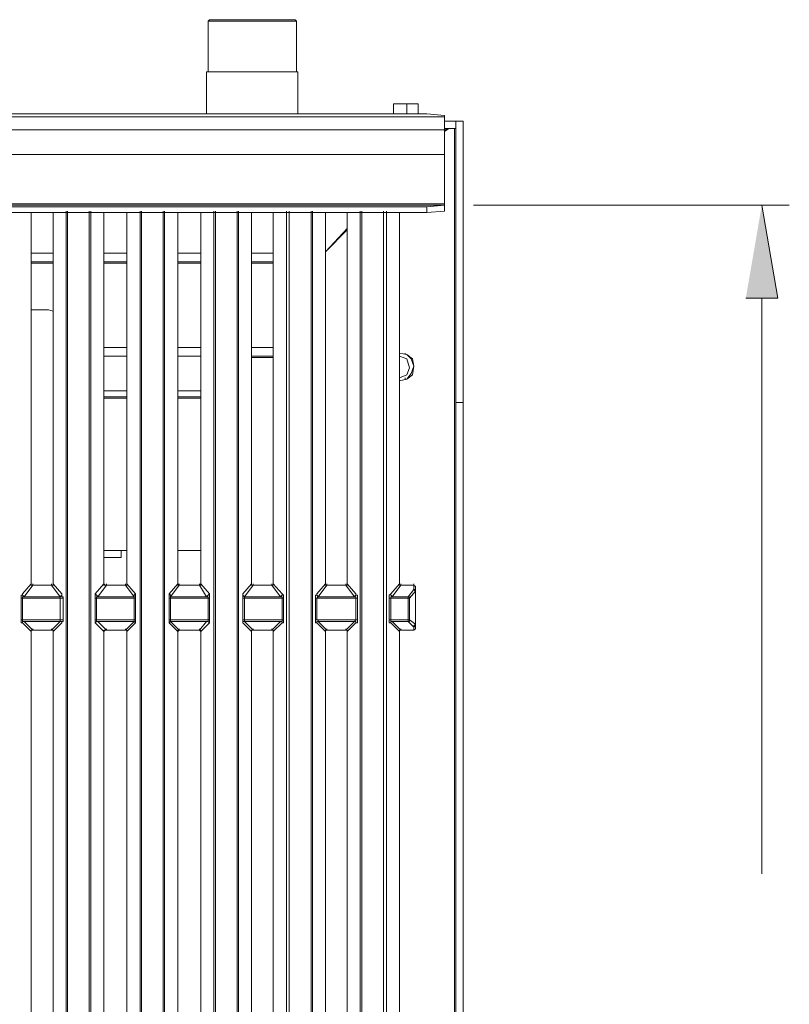
# Model space of a CAD drawing. Units: inches. Extents: x 0 to 612, y 0 to 859.
# Drawn here: x 528 to 554, y 302 to 335 of the extents above; entities that cross this region are included whole.
import ezdxf

# ---------------------------------------------------------------- set-up
doc = ezdxf.new("R2010")
doc.units = ezdxf.units.IN
doc.header["$MEASUREMENT"] = 0
doc.layers.add('图层 1', color=7, linetype='Continuous')

# ---------------------------------------------------------------- blocks, each defined once
blk = doc.blocks.new('block 76')
at = {"layer": '图层 1', "true_color": 0x221814}
blk.add_hatch(color=250, dxfattribs=at).paths.add_polyline_path([(552.383, 325.465), (553.442, 325.465), (552.913, 328.545)])
at = {"layer": '图层 1', "color": 250, "lineweight": 18, "true_color": 0x221814}
for points in [[(534.574, 334.706), (534.526, 334.658), (534.526, 332.973)], [(534.574, 334.706), (537.414, 334.706)], [(537.462, 334.658), (537.414, 334.706)], [(537.462, 334.658), (534.526, 334.658)], [(537.462, 332.973), (537.462, 334.658)], [(534.478, 332.973), (534.478, 331.578)], [(537.51, 332.973), (534.478, 332.973)], [(537.51, 331.578), (537.51, 332.973)], [(540.686, 331.578), (540.686, 331.915)], [(540.927, 331.915), (540.687, 331.915)], [(540.687, 331.915), (540.927, 331.915)], [(541.313, 331.915), (540.927, 331.915)], [(541.121, 331.915), (540.927, 331.915)], [(541.313, 331.915), (541.121, 331.915)], [(541.121, 331.578), (541.121, 331.915)], [(541.313, 331.915), (541.506, 331.915), (541.506, 331.578)], [(541.506, 331.915), (541.313, 331.915)], [(401.535, 331.481), (401.535, 331.529), (402.113, 331.578), (541.794, 331.578)], [(542.372, 331.481), (401.535, 331.481), (401.535, 331.047), (542.372, 331.047), (542.372, 331.481)], [(542.372, 331.529), (541.794, 331.578)], [(542.372, 331.481), (542.372, 331.529)], [(542.372, 331.097), (542.757, 331.097), (542.757, 331.337)], [(542.372, 331.337), (542.757, 331.337)], [(542.372, 330.999), (542.516, 331.097)], [(542.42, 331.048), (542.468, 331.097), (542.516, 331.097)], [(542.997, 331.337), (542.757, 331.337), (542.757, 321.999)], [(542.997, 331.337), (542.997, 321.999)], [(542.372, 330.229), (401.535, 330.229), (401.535, 331.048)], [(542.372, 330.229), (542.372, 331.048)], [(542.42, 331.048), (542.372, 330.999)], [(401.535, 330.229), (542.372, 330.229)], [(542.372, 328.593), (401.535, 328.593), (401.535, 330.229)], [(542.372, 330.229), (542.372, 330.278)], [(542.372, 328.593), (542.372, 330.229)], [(401.535, 328.545), (542.372, 328.545)], [(541.794, 328.497), (402.113, 328.497), (401.535, 328.545)], [(541.794, 328.304), (402.113, 328.304), (402.113, 328.497)], [(541.794, 328.304), (541.794, 328.497), (542.372, 328.545), (542.372, 328.354), (541.794, 328.304)], [(542.372, 328.545), (542.372, 328.593)], [(543.334, 328.545), (553.827, 328.545)], [(528.654, 315.982), (528.365, 315.646), (528.365, 315.598), (528.316, 315.598), (528.316, 314.684), (528.365, 314.684), (528.654, 314.395), (528.654, 301.157)], [(528.654, 315.982), (528.654, 328.304)], [(529.376, 328.304), (529.376, 315.982)], [(529.809, 272.326), (529.809, 328.305)], [(529.809, 272.326), (529.857, 272.326), (529.857, 328.305)], [(529.809, 328.304), (529.857, 328.304)], [(530.579, 328.305), (529.857, 328.305)], [(530.579, 328.304), (530.579, 272.326), (529.857, 272.326)], [(530.579, 328.304), (530.627, 328.304)], [(531.06, 315.982), (530.771, 315.646), (530.771, 314.684), (531.06, 314.395), (531.06, 301.157)], [(530.627, 272.326), (530.627, 328.304)], [(531.06, 315.982), (531.06, 328.304)], [(531.83, 328.304), (531.83, 315.982)], [(532.265, 272.326), (532.265, 328.305)], [(532.265, 272.326), (532.312, 272.326), (532.312, 328.305)], [(532.265, 328.304), (532.312, 328.304)], [(533.033, 328.305), (532.312, 328.305)], [(533.082, 272.326), (533.033, 272.326), (533.033, 328.305)], [(533.033, 328.304), (533.082, 328.304)], [(533.515, 315.982), (533.228, 315.646), (533.228, 314.684), (533.515, 314.395), (533.515, 301.157)], [(533.082, 272.326), (533.082, 328.304)], [(533.515, 315.982), (533.515, 328.304)], [(534.285, 328.304), (534.285, 315.982)], [(534.719, 272.326), (534.719, 328.305)], [(534.719, 272.326), (534.767, 272.326), (534.767, 328.305)], [(534.719, 328.304), (534.767, 328.304)], [(535.488, 328.305), (534.767, 328.305)], [(535.488, 328.304), (535.488, 272.326), (534.767, 272.326)], [(535.488, 328.304), (535.537, 328.304)], [(535.971, 315.982), (535.682, 315.646), (535.682, 314.684), (535.971, 314.395), (535.971, 301.157)], [(535.537, 272.326), (535.537, 328.304)], [(535.971, 315.982), (535.971, 328.304)], [(536.691, 328.304), (536.691, 315.982)], [(537.125, 272.23), (537.125, 328.304)], [(537.125, 328.304), (537.221, 328.304)], [(537.943, 328.305), (537.221, 328.305)], [(537.943, 272.23), (537.221, 272.23), (537.221, 328.304)], [(537.943, 328.305), (537.991, 328.305)], [(537.943, 272.23), (537.943, 328.304)], [(538.425, 315.982), (538.137, 315.646), (538.137, 315.598), (538.088, 315.598), (538.088, 314.684), (538.137, 314.684), (538.425, 314.395), (538.425, 301.157)], [(537.991, 272.23), (537.991, 328.304)], [(538.425, 315.982), (538.425, 328.304)], [(539.146, 328.304), (539.146, 315.982)], [(539.58, 272.326), (539.58, 328.305)], [(539.58, 328.304), (539.628, 328.304)], [(539.628, 328.304), (540.446, 328.304)], [(540.351, 328.304), (540.351, 272.326), (539.628, 272.326), (539.628, 328.304)], [(540.88, 315.982), (540.591, 315.646), (540.543, 315.598), (540.543, 314.684), (540.591, 314.684), (540.88, 314.395), (540.88, 301.157)], [(540.446, 272.278), (540.446, 328.304)], [(540.88, 315.982), (540.88, 328.304)], [(539.146, 327.776), (538.425, 327.005)], [(538.425, 327.005), (539.146, 327.727)], [(538.906, 327.535), (538.906, 327.486)], [(539.002, 327.583), (539.002, 327.631)], [(529.376, 326.668), (528.654, 326.668)], [(531.83, 326.668), (531.06, 326.668)], [(534.285, 326.668), (533.515, 326.668)], [(536.691, 326.668), (535.971, 326.668)], [(552.913, 325.465), (552.913, 306.354)], [(529.231, 325.079), (528.654, 325.079)], [(529.376, 325.031), (529.231, 325.079)], [(540.88, 323.636), (540.88, 323.685)], [(540.88, 322.722), (541.121, 322.77), (541.264, 322.962), (541.361, 323.203), (541.264, 323.443), (541.121, 323.587), (540.88, 323.636)], [(541.361, 323.203), (541.313, 323.443), (541.121, 323.587), (540.88, 323.636)], [(540.88, 323.54), (540.88, 323.587)], [(541.072, 323.587), (541.072, 323.636)], [(531.83, 323.54), (531.06, 323.54)], [(534.285, 323.54), (533.515, 323.54)], [(536.691, 323.54), (535.971, 323.54)], [(535.971, 323.491), (536.691, 323.491)], [(540.88, 322.817), (541.121, 322.913), (541.217, 323.154), (541.121, 323.443), (540.88, 323.54)], [(540.88, 322.722), (541.121, 322.77), (541.313, 322.913), (541.361, 323.203)], [(540.88, 322.722), (540.88, 322.77)], [(541.072, 322.77), (541.072, 322.817)], [(531.83, 322.385), (531.06, 322.385)], [(534.285, 322.385), (533.515, 322.385)], [(531.83, 322.191), (531.06, 322.191)], [(534.285, 322.191), (533.515, 322.191)], [(542.757, 321.999), (542.997, 321.999)], [(542.997, 264.817), (542.757, 264.817), (542.757, 321.999)], [(542.997, 321.999), (542.997, 264.817)], [(531.638, 317.09), (531.638, 316.849)], [(531.83, 317.09), (531.638, 317.09)], [(534.285, 317.09), (533.515, 317.09)], [(531.638, 316.849), (531.06, 316.849)], [(528.654, 315.982), (528.654, 315.936), (528.701, 315.936), (528.414, 315.55)], [(528.701, 315.936), (528.654, 315.936), (528.654, 315.982)], [(529.327, 315.936), (528.701, 315.936)], [(529.327, 315.936), (528.701, 315.936)], [(529.376, 315.982), (529.376, 315.936), (529.327, 315.936)], [(529.616, 315.55), (529.327, 315.936), (529.376, 315.936), (529.376, 315.982)], [(529.376, 301.157), (529.376, 314.395), (529.664, 314.684), (529.664, 314.73), (529.713, 314.73), (529.713, 315.55), (529.664, 315.55), (529.664, 315.646), (529.376, 315.982)], [(531.06, 315.982), (531.06, 315.936), (531.156, 315.936), (530.868, 315.55)], [(531.156, 315.936), (531.109, 315.936), (531.06, 315.982)], [(531.782, 315.936), (531.156, 315.936)], [(531.782, 315.936), (531.156, 315.936)], [(531.83, 315.982), (531.83, 315.936), (531.782, 315.936)], [(532.07, 315.55), (531.782, 315.936), (531.83, 315.936), (531.83, 315.982)], [(531.829, 301.157), (531.829, 314.395), (532.119, 314.684), (532.119, 315.646), (531.829, 315.982)], [(533.515, 315.982), (533.515, 315.936), (533.563, 315.936), (533.274, 315.55)], [(533.563, 315.936), (533.515, 315.982)], [(534.237, 315.936), (533.563, 315.936)], [(534.237, 315.936), (533.563, 315.936)], [(534.285, 315.982), (534.237, 315.936)], [(534.478, 315.55), (534.237, 315.936), (534.285, 315.936), (534.285, 315.982)], [(534.285, 301.157), (534.285, 314.395), (534.573, 314.684), (534.573, 315.646), (534.285, 315.982)], [(535.971, 315.982), (535.971, 315.936), (536.018, 315.936), (535.729, 315.55)], [(536.018, 315.936), (535.971, 315.936), (535.971, 315.982)], [(536.644, 315.936), (536.018, 315.936)], [(536.644, 315.936), (536.018, 315.936)], [(536.691, 315.982), (536.691, 315.936), (536.644, 315.936)], [(536.934, 315.55), (536.644, 315.936), (536.691, 315.936), (536.691, 315.982)], [(536.691, 301.157), (536.691, 314.395), (536.98, 314.684), (537.029, 314.684), (537.029, 315.598), (536.98, 315.646), (536.691, 315.982)], [(538.425, 315.982), (538.425, 315.936), (538.473, 315.936), (538.184, 315.55)], [(538.473, 315.936), (538.425, 315.936), (538.425, 315.982)], [(539.098, 315.936), (538.473, 315.936)], [(539.099, 315.936), (538.473, 315.936)], [(539.146, 315.982), (539.146, 315.936), (539.099, 315.936)], [(539.388, 315.55), (539.099, 315.936), (539.146, 315.936), (539.146, 315.982)], [(539.146, 301.157), (539.146, 314.395), (539.434, 314.684), (539.483, 314.684), (539.483, 315.598), (539.434, 315.598), (539.434, 315.646), (539.146, 315.982)], [(540.88, 315.982), (540.88, 315.936), (540.927, 315.936), (540.639, 315.55)], [(540.927, 315.936), (540.88, 315.936), (540.88, 315.982)], [(541.361, 315.936), (540.927, 315.936)], [(540.927, 315.936), (541.361, 315.936), (541.361, 315.789)], [(541.168, 315.55), (541.361, 315.79), (541.408, 315.741)], [(541.408, 315.741), (541.217, 315.501)], [(541.408, 315.741), (541.408, 314.635), (541.217, 314.78)], [(541.408, 315.886), (541.361, 315.936)], [(541.408, 315.886), (541.361, 315.936)], [(541.361, 315.79), (541.361, 315.838)], [(541.408, 315.741), (541.408, 315.79), (541.361, 315.79)], [(541.408, 315.886), (541.408, 315.74)], [(541.408, 315.741), (541.408, 315.79)], [(541.408, 315.741), (541.408, 314.635)], [(528.365, 315.646), (528.365, 315.598), (528.414, 315.55), (528.365, 315.55), (528.365, 315.5), (528.316, 315.5)], [(528.365, 315.501), (528.365, 314.78), (528.316, 314.78)], [(529.616, 315.501), (528.365, 315.501)], [(528.414, 315.55), (529.616, 315.55)], [(529.616, 315.501), (529.616, 315.55), (529.664, 315.598), (529.664, 315.647)], [(529.713, 315.501), (529.616, 315.501)], [(529.616, 315.501), (529.616, 314.78), (529.713, 314.78)], [(530.771, 315.646), (530.82, 315.598), (530.868, 315.55), (530.82, 315.55), (530.82, 315.5), (530.771, 315.5)], [(530.82, 315.501), (530.82, 314.78), (530.771, 314.78)], [(532.07, 315.501), (530.82, 315.501)], [(530.868, 315.55), (532.07, 315.55)], [(532.07, 315.501), (532.07, 315.598), (532.12, 315.647)], [(532.12, 315.501), (532.07, 315.501)], [(532.07, 315.501), (532.07, 314.78), (532.12, 314.78)], [(533.228, 315.646), (533.274, 315.598), (533.274, 315.5), (533.228, 315.5)], [(533.274, 315.501), (533.274, 314.78), (533.228, 314.78)], [(533.274, 315.55), (534.478, 315.55)], [(534.526, 315.501), (533.274, 315.501)], [(534.526, 315.501), (534.526, 315.55), (534.478, 315.55), (534.526, 315.598), (534.574, 315.647)], [(534.574, 315.501), (534.526, 315.501)], [(534.526, 315.501), (534.526, 314.78), (534.574, 314.78)], [(535.682, 315.646), (535.682, 315.598), (535.729, 315.55), (535.729, 315.5), (535.682, 315.5)], [(535.729, 315.501), (535.729, 314.78), (535.682, 314.78)], [(535.73, 315.55), (536.934, 315.55)], [(536.981, 315.501), (535.73, 315.501)], [(536.98, 315.501), (536.98, 315.55), (536.934, 315.55), (536.98, 315.598), (536.98, 315.647)], [(537.029, 315.501), (536.98, 315.501)], [(536.98, 315.501), (536.98, 314.78), (537.029, 314.78)], [(538.137, 315.646), (538.137, 315.598), (538.184, 315.55), (538.137, 315.5), (538.088, 315.5)], [(538.137, 315.501), (538.137, 314.78), (538.088, 314.78)], [(539.435, 315.501), (538.137, 315.501)], [(538.184, 315.55), (539.388, 315.55)], [(539.435, 315.501), (539.435, 315.55), (539.388, 315.55), (539.435, 315.598), (539.435, 315.647)], [(539.483, 315.501), (539.435, 315.501)], [(539.435, 315.501), (539.435, 314.78), (539.483, 314.78)], [(540.591, 315.646), (540.591, 315.598), (540.639, 315.55), (540.591, 315.55), (540.591, 315.5), (540.543, 315.5)], [(540.591, 315.501), (540.591, 314.78), (540.543, 314.78)], [(541.217, 315.501), (540.591, 315.501)], [(541.217, 315.501), (541.217, 314.78), (540.591, 314.78)], [(540.639, 315.55), (541.168, 315.55)], [(541.168, 315.501), (541.168, 315.55)], [(541.217, 315.501), (541.217, 315.55), (541.168, 315.55)], [(541.168, 314.78), (541.168, 315.501)], [(528.364, 314.78), (529.615, 314.78)], [(529.616, 314.73), (529.616, 314.78)], [(530.82, 314.78), (532.07, 314.78)], [(532.07, 314.73), (532.07, 314.78)], [(533.274, 314.78), (533.274, 314.73), (533.228, 314.684)], [(533.274, 314.78), (534.526, 314.78)], [(534.478, 314.73), (534.526, 314.73), (534.526, 314.78)], [(535.729, 314.78), (535.729, 314.73), (535.682, 314.73), (535.682, 314.684)], [(535.729, 314.78), (536.98, 314.78)], [(536.934, 314.73), (536.98, 314.73), (536.98, 314.78)], [(538.137, 314.78), (538.184, 314.78), (538.184, 314.73), (538.137, 314.73), (538.137, 314.684)], [(538.137, 314.78), (539.435, 314.78)], [(539.388, 314.73), (539.435, 314.78)], [(541.168, 314.78), (541.168, 314.73), (540.639, 314.73)], [(541.168, 314.73), (541.217, 314.73), (541.217, 314.78)], [(529.616, 314.73), (528.413, 314.73)], [(528.414, 314.73), (528.701, 314.442), (528.654, 314.442), (528.654, 314.395)], [(528.654, 314.395), (528.654, 314.442), (528.701, 314.442)], [(528.701, 314.442), (529.327, 314.442)], [(528.701, 314.442), (529.327, 314.442)], [(529.327, 314.442), (529.616, 314.73)], [(529.327, 314.442), (529.376, 314.442), (529.376, 314.395)], [(529.376, 314.395), (529.376, 314.442), (529.327, 314.442)], [(529.664, 314.684), (529.664, 314.73), (529.616, 314.73)], [(532.07, 314.73), (530.868, 314.73)], [(530.868, 314.73), (531.156, 314.442), (531.06, 314.442), (531.06, 314.395)], [(531.06, 314.395), (531.109, 314.442), (531.156, 314.442)], [(531.156, 314.442), (531.782, 314.442)], [(531.156, 314.442), (531.782, 314.442)], [(531.782, 314.442), (532.07, 314.73)], [(531.782, 314.442), (531.83, 314.442), (531.83, 314.395)], [(531.83, 314.395), (531.83, 314.442), (531.782, 314.442)], [(532.12, 314.684), (532.07, 314.73)], [(534.478, 314.73), (533.274, 314.73)], [(533.274, 314.73), (533.563, 314.442), (533.515, 314.442), (533.515, 314.395)], [(533.515, 314.395), (533.563, 314.442)], [(533.563, 314.442), (534.237, 314.442)], [(533.563, 314.442), (534.237, 314.442)], [(534.237, 314.442), (534.478, 314.73)], [(534.237, 314.442), (534.285, 314.395)], [(534.285, 314.395), (534.285, 314.442), (534.237, 314.442)], [(534.574, 314.684), (534.526, 314.73), (534.478, 314.73)], [(536.934, 314.73), (535.729, 314.73)], [(535.729, 314.73), (536.018, 314.442), (535.971, 314.442), (535.971, 314.395)], [(535.971, 314.395), (535.971, 314.442), (536.018, 314.442)], [(536.018, 314.442), (536.644, 314.442)], [(536.018, 314.442), (536.644, 314.442)], [(536.644, 314.442), (536.934, 314.73)], [(536.644, 314.442), (536.691, 314.442), (536.691, 314.395)], [(536.691, 314.395), (536.691, 314.442), (536.644, 314.442)], [(536.98, 314.684), (536.98, 314.73), (536.934, 314.73)], [(539.388, 314.73), (538.184, 314.73)], [(538.184, 314.73), (538.473, 314.442), (538.425, 314.442), (538.425, 314.395)], [(538.425, 314.395), (538.425, 314.442), (538.473, 314.442)], [(538.473, 314.442), (539.099, 314.442)], [(538.473, 314.442), (539.099, 314.442)], [(539.099, 314.442), (539.388, 314.73)], [(539.099, 314.442), (539.146, 314.442), (539.146, 314.395)], [(539.146, 314.395), (539.146, 314.442), (539.099, 314.442)], [(539.435, 314.684), (539.435, 314.73), (539.388, 314.73)], [(540.639, 314.73), (540.927, 314.442), (540.88, 314.442), (540.88, 314.395)], [(540.88, 314.395), (540.88, 314.442), (540.927, 314.442)], [(540.927, 314.442), (541.361, 314.442), (541.361, 314.538)], [(540.927, 314.442), (541.361, 314.442)], [(541.168, 314.73), (541.361, 314.538), (541.361, 314.587), (541.408, 314.635)], [(541.361, 314.538), (541.408, 314.587), (541.408, 314.635)], [(541.361, 314.442), (541.408, 314.49), (541.408, 314.635)], [(541.361, 314.442), (541.408, 314.49), (541.408, 314.538)], [(528.654, 301.157), (528.654, 314.395)], [(529.377, 314.395), (529.377, 301.157)], [(531.06, 301.157), (531.06, 314.395)], [(531.83, 314.395), (531.83, 301.157)], [(533.515, 301.157), (533.515, 314.395)], [(534.285, 314.395), (534.285, 301.157)], [(535.971, 301.157), (535.971, 314.395)], [(536.691, 314.395), (536.691, 301.157)], [(538.425, 301.157), (538.425, 314.395)], [(539.146, 314.395), (539.146, 301.157)], [(540.88, 301.157), (540.88, 314.395)]]:
    blk.add_lwpolyline(points, dxfattribs=at)
at = {"layer": '图层 1', "color": 253, "lineweight": 18, "true_color": 0x9f9fa0}
for points in [[(542.708, 331.097), (542.708, 271.7)], [(542.372, 331.048), (542.42, 331.048)], [(528.654, 315.982), (528.654, 328.304)], [(529.376, 328.304), (529.376, 315.982)], [(529.809, 328.304), (529.809, 328.354)], [(529.809, 328.304), (529.809, 328.354)], [(529.857, 328.304), (529.857, 328.354)], [(530.579, 328.304), (530.579, 328.354)], [(530.627, 328.304), (530.627, 328.354)], [(530.627, 328.304), (530.676, 328.304)], [(531.06, 315.982), (531.06, 328.304)], [(531.83, 328.304), (531.83, 315.982)], [(532.216, 328.304), (532.265, 328.304)], [(532.265, 328.304), (532.265, 328.354)], [(532.311, 328.304), (532.311, 328.354)], [(533.033, 328.304), (533.033, 328.354)], [(533.082, 328.304), (533.082, 328.354)], [(533.082, 328.304), (533.13, 328.304)], [(533.515, 315.982), (533.515, 328.304)], [(534.285, 328.304), (534.285, 315.982)], [(534.67, 328.304), (534.719, 328.304)], [(534.719, 328.304), (534.719, 328.354)], [(534.768, 328.304), (534.768, 328.354)], [(535.488, 328.304), (535.488, 328.354)], [(535.537, 328.304), (535.537, 328.354)], [(535.537, 328.304), (535.537, 328.354)], [(535.971, 315.982), (535.971, 328.304)], [(536.691, 328.304), (536.691, 315.982)], [(537.125, 328.304), (537.125, 328.354)], [(537.125, 328.304), (537.125, 328.354)], [(537.221, 328.304), (537.221, 328.354)], [(537.943, 328.304), (537.943, 328.354)], [(537.991, 328.304), (537.991, 328.354)], [(537.991, 328.304), (537.991, 328.354)], [(538.425, 315.982), (538.425, 328.304)], [(539.146, 328.304), (539.146, 315.982)], [(539.58, 328.304), (539.58, 328.354)], [(539.58, 328.304), (539.58, 328.354)], [(539.628, 328.304), (539.628, 328.354)], [(540.35, 328.304), (540.35, 328.354)], [(540.446, 328.304), (540.446, 328.354)], [(540.446, 328.304), (540.446, 328.354)], [(540.88, 315.982), (540.88, 328.304)], [(528.654, 326.956), (529.376, 326.956)], [(531.059, 326.956), (531.83, 326.956)], [(533.515, 326.956), (534.285, 326.956)], [(535.971, 326.956), (536.691, 326.956)], [(528.654, 326.62), (529.376, 326.62)], [(531.059, 326.62), (531.83, 326.62)], [(533.515, 326.62), (534.285, 326.62)], [(535.971, 326.62), (536.691, 326.62)], [(531.83, 323.829), (531.059, 323.829)], [(534.285, 323.829), (533.515, 323.829)], [(536.691, 323.829), (535.971, 323.829)], [(531.83, 322.143), (531.06, 322.143)], [(534.285, 322.143), (533.515, 322.143)], [(531.638, 317.09), (531.06, 317.09)], [(528.654, 315.982), (528.654, 316.031)], [(528.701, 315.936), (528.701, 315.982)], [(529.327, 315.936), (529.327, 315.982)], [(529.376, 315.982), (529.376, 316.031)], [(531.06, 315.982), (531.06, 316.031)], [(531.156, 315.936), (531.156, 315.982)], [(531.782, 315.936), (531.782, 315.982)], [(531.83, 315.982), (531.83, 316.031)], [(533.515, 315.982), (533.515, 316.031)], [(533.563, 315.936), (533.563, 315.982)], [(534.237, 315.936), (534.237, 315.982)], [(534.285, 315.982), (534.285, 316.031)], [(535.971, 315.982), (535.971, 316.031)], [(536.018, 315.936), (536.018, 315.982)], [(536.644, 315.936), (536.644, 315.982)], [(536.691, 315.982), (536.691, 316.031)], [(538.425, 315.982), (538.425, 316.031)], [(538.473, 315.936), (538.473, 315.982)], [(539.099, 315.936), (539.099, 315.982)], [(539.146, 315.982), (539.146, 316.031)], [(540.88, 315.982), (540.88, 316.031)], [(540.927, 315.936), (540.927, 315.982)], [(541.361, 315.936), (541.361, 315.982)], [(528.654, 314.395), (528.654, 314.442)], [(528.701, 314.442), (528.701, 314.49)], [(529.327, 314.442), (529.327, 314.49)], [(529.376, 314.395), (529.376, 314.442)], [(531.06, 314.395), (531.06, 314.442)], [(531.156, 314.442), (531.156, 314.49)], [(531.782, 314.442), (531.782, 314.49)], [(531.83, 314.395), (531.83, 314.442)], [(533.515, 314.395), (533.515, 314.442)], [(533.563, 314.442), (533.563, 314.49)], [(534.237, 314.442), (534.237, 314.49)], [(534.285, 314.395), (534.285, 314.442)], [(535.971, 314.395), (535.971, 314.442)], [(536.018, 314.442), (536.018, 314.49)], [(536.643, 314.442), (536.643, 314.49)], [(536.691, 314.395), (536.691, 314.442)], [(538.425, 314.395), (538.425, 314.442)], [(538.473, 314.442), (538.473, 314.49)], [(539.099, 314.442), (539.099, 314.49)], [(539.146, 314.395), (539.146, 314.442)], [(540.88, 314.395), (540.88, 314.442)], [(540.927, 314.442), (540.927, 314.49)], [(541.361, 314.442), (541.361, 314.49)]]:
    blk.add_lwpolyline(points, dxfattribs=at)
at = {"layer": '图层 1', "lineweight": 0}
blk.add_lwpolyline([(552.383, 325.465), (553.442, 325.465), (552.913, 328.545)], dxfattribs=at)
at = {"layer": '图层 1', "color": 250, "lineweight": 18, "true_color": 0x221814}
for points in [[(528.365, 314.78), (528.365, 314.78), (528.365, 314.73), (528.365, 314.73), (528.365, 314.73), (528.414, 314.73), (528.414, 314.73), (528.414, 314.73), (528.365, 314.73), (528.365, 314.73), (528.365, 314.73), (528.365, 314.684), (528.365, 314.684)], [(530.82, 314.78), (530.82, 314.78), (530.82, 314.73), (530.82, 314.73), (530.82, 314.73), (530.868, 314.73), (530.868, 314.73), (530.868, 314.73), (530.82, 314.73), (530.82, 314.73), (530.82, 314.73), (530.771, 314.684), (530.771, 314.684)], [(540.591, 314.78), (540.591, 314.78), (540.591, 314.73), (540.591, 314.73), (540.591, 314.73), (540.639, 314.73), (540.639, 314.73), (540.639, 314.73), (540.591, 314.73), (540.591, 314.73), (540.591, 314.73), (540.591, 314.684), (540.591, 314.684)]]:
    blk.add_open_spline(points, degree=3, knots=[0, 0, 0, 0, 1, 1, 1, 2, 2, 2, 3, 3, 3, 4, 4, 4, 4], dxfattribs=at)
blk = doc.blocks.new('block 2')
at = {"layer": '图层 1'}
blk.add_blockref('block 76', (0, 0), dxfattribs=at)

msp = doc.modelspace()

# ---------------------------------------------------------------- block references
at = {"layer": '图层 1'}
msp.add_blockref('block 2', (0, 0), dxfattribs=at)

doc.saveas('drawing.dxf')
